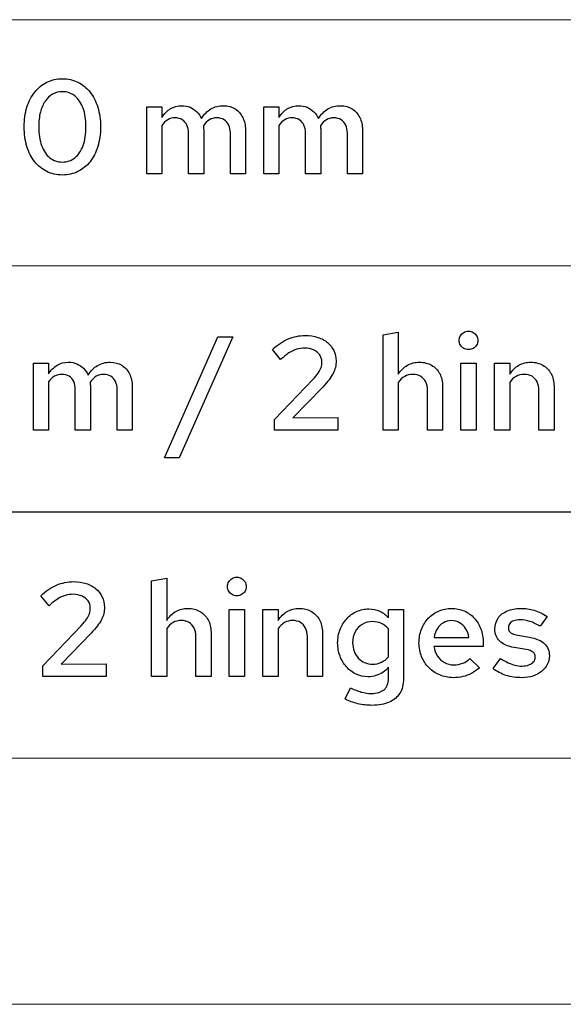
# Model space of a CAD drawing. Units: centimetres. Extents: x -66 to 2454, y -16 to 931.
# Drawn here: x 386 to 420, y 132 to 194 of the extents above; entities that cross this region are included whole.
import ezdxf

# ---------------------------------------------------------------- set-up
doc = ezdxf.new("R2010")
doc.units = ezdxf.units.CM
doc.header["$MEASUREMENT"] = 0
doc.layers.add('layer 1', color=7, linetype='Continuous')

msp = doc.modelspace()

# ---------------------------------------------------------------- linework, layer by layer
at = {"layer": 'layer 1', "color": 7, "lineweight": 20}
for points in [[(347.56, 178.704), (543.772, 178.704), (543.772, 194.349), (347.56, 194.349), (347.56, 178.704)], [(347.56, 147.415), (543.772, 147.415), (543.772, 163.059), (347.56, 163.059), (347.56, 147.415)]]:
    msp.add_lwpolyline(points, close=True, dxfattribs=at)
at = {"layer": 'layer 1'}
for points, knots in [([(388.434, 184.476), (388.799, 184.478), (389.129, 184.553), (389.426, 184.698), (389.426, 184.698), (389.724, 184.846), (389.98, 185.054), (390.193, 185.324), (390.193, 185.324), (390.407, 185.596), (390.573, 185.918), (390.687, 186.292), (390.687, 186.292), (390.803, 186.667), (390.861, 187.083), (390.863, 187.542), (390.863, 187.542), (390.861, 187.996), (390.803, 188.409), (390.687, 188.783), (390.687, 188.783), (390.573, 189.155), (390.407, 189.478), (390.193, 189.748), (390.193, 189.748), (389.98, 190.019), (389.724, 190.227), (389.426, 190.375), (389.426, 190.375), (389.129, 190.522), (388.799, 190.597), (388.434, 190.598), (388.434, 190.598), (388.072, 190.597), (387.742, 190.522), (387.447, 190.375), (387.447, 190.375), (387.149, 190.227), (386.893, 190.019), (386.679, 189.748), (386.679, 189.748), (386.464, 189.478), (386.299, 189.155), (386.183, 188.783), (386.183, 188.783), (386.067, 188.409), (386.007, 187.996), (386.006, 187.542), (386.006, 187.542), (386.007, 187.083), (386.065, 186.667), (386.182, 186.292), (386.182, 186.292), (386.297, 185.918), (386.462, 185.596), (386.675, 185.324), (386.675, 185.324), (386.89, 185.054), (387.145, 184.846), (387.442, 184.698), (387.442, 184.698), (387.739, 184.553), (388.071, 184.478), (388.434, 184.476)], [0, 0, 0, 0, 0.0625, 0.0625, 0.0625, 0.0625, 0.125, 0.125, 0.125, 0.125, 0.1875, 0.1875, 0.1875, 0.1875, 0.25, 0.25, 0.25, 0.25, 0.3125, 0.3125, 0.3125, 0.3125, 0.375, 0.375, 0.375, 0.375, 0.4375, 0.4375, 0.4375, 0.4375, 0.5, 0.5, 0.5, 0.5, 0.5625, 0.5625, 0.5625, 0.5625, 0.625, 0.625, 0.625, 0.625, 0.6875, 0.6875, 0.6875, 0.6875, 0.75, 0.75, 0.75, 0.75, 0.8125, 0.8125, 0.8125, 0.8125, 0.875, 0.875, 0.875, 0.875, 0.9375, 0.9375, 0.9375, 0.9375, 1, 1, 1, 1]), ([(388.434, 185.3), (388.127, 185.303), (387.861, 185.393), (387.638, 185.576), (387.638, 185.576), (387.413, 185.757), (387.24, 186.015), (387.117, 186.349), (387.117, 186.349), (386.995, 186.684), (386.933, 187.08), (386.932, 187.542), (386.932, 187.542), (386.932, 187.883), (386.967, 188.19), (387.037, 188.464), (387.037, 188.464), (387.107, 188.737), (387.207, 188.972), (387.339, 189.167), (387.339, 189.167), (387.471, 189.363), (387.628, 189.513), (387.813, 189.617), (387.813, 189.617), (387.997, 189.721), (388.205, 189.773), (388.434, 189.774), (388.434, 189.774), (388.742, 189.773), (389.008, 189.681), (389.231, 189.5), (389.231, 189.5), (389.456, 189.319), (389.629, 189.061), (389.752, 188.729), (389.752, 188.729), (389.873, 188.395), (389.936, 188), (389.937, 187.542), (389.937, 187.542), (389.936, 187.079), (389.875, 186.68), (389.753, 186.346), (389.753, 186.346), (389.632, 186.012), (389.459, 185.754), (389.235, 185.573), (389.235, 185.573), (389.012, 185.393), (388.744, 185.301), (388.434, 185.3)], [0, 0, 0, 0, 0.076923, 0.076923, 0.076923, 0.076923, 0.153846, 0.153846, 0.153846, 0.153846, 0.230769, 0.230769, 0.230769, 0.230769, 0.307692, 0.307692, 0.307692, 0.307692, 0.384615, 0.384615, 0.384615, 0.384615, 0.461538, 0.461538, 0.461538, 0.461538, 0.538462, 0.538462, 0.538462, 0.538462, 0.615385, 0.615385, 0.615385, 0.615385, 0.692308, 0.692308, 0.692308, 0.692308, 0.769231, 0.769231, 0.769231, 0.769231, 0.846154, 0.846154, 0.846154, 0.846154, 0.923077, 0.923077, 0.923077, 0.923077, 1, 1, 1, 1]), ([(393.801, 184.561), (393.801, 184.561), (394.76, 184.561), (394.76, 184.561), (394.76, 184.561), (394.76, 184.561), (394.76, 187.626), (394.76, 187.626), (394.76, 187.626), (394.981, 187.949), (395.261, 188.11), (395.601, 188.11), (395.601, 188.11), (395.778, 188.109), (395.929, 188.069), (396.058, 187.99), (396.058, 187.99), (396.185, 187.909), (396.284, 187.798), (396.354, 187.652), (396.354, 187.652), (396.423, 187.506), (396.458, 187.333), (396.458, 187.134), (396.458, 187.134), (396.458, 187.134), (396.458, 184.561), (396.458, 184.561), (396.458, 184.561), (396.458, 184.561), (397.418, 184.561), (397.418, 184.561), (397.418, 184.561), (397.418, 184.561), (397.418, 187.338), (397.418, 187.338), (397.418, 187.338), (397.418, 187.384), (397.416, 187.43), (397.412, 187.474), (397.412, 187.474), (397.409, 187.517), (397.405, 187.563), (397.401, 187.609), (397.401, 187.609), (397.516, 187.775), (397.643, 187.901), (397.786, 187.984), (397.786, 187.984), (397.927, 188.068), (398.084, 188.11), (398.258, 188.11), (398.258, 188.11), (398.435, 188.109), (398.587, 188.069), (398.715, 187.99), (398.715, 187.99), (398.843, 187.909), (398.942, 187.798), (399.011, 187.652), (399.011, 187.652), (399.081, 187.506), (399.116, 187.333), (399.116, 187.134), (399.116, 187.134), (399.116, 187.134), (399.116, 184.561), (399.116, 184.561), (399.116, 184.561), (399.116, 184.561), (400.076, 184.561), (400.076, 184.561), (400.076, 184.561), (400.076, 184.561), (400.076, 187.338), (400.076, 187.338), (400.076, 187.338), (400.074, 187.643), (400.014, 187.911), (399.897, 188.143), (399.897, 188.143), (399.781, 188.374), (399.618, 188.555), (399.41, 188.685), (399.41, 188.685), (399.202, 188.815), (398.96, 188.88), (398.683, 188.883), (398.683, 188.883), (398.38, 188.883), (398.111, 188.814), (397.874, 188.675), (397.874, 188.675), (397.636, 188.536), (397.436, 188.331), (397.273, 188.059), (397.273, 188.059), (397.198, 188.228), (397.101, 188.372), (396.978, 188.495), (396.978, 188.495), (396.856, 188.618), (396.714, 188.713), (396.553, 188.781), (396.553, 188.781), (396.392, 188.848), (396.216, 188.882), (396.025, 188.883), (396.025, 188.883), (395.762, 188.883), (395.524, 188.819), (395.314, 188.695), (395.314, 188.695), (395.101, 188.569), (394.917, 188.382), (394.76, 188.136), (394.76, 188.136), (394.76, 188.136), (394.76, 188.815), (394.76, 188.815), (394.76, 188.815), (394.76, 188.815), (393.801, 188.815), (393.801, 188.815), (393.801, 188.815), (393.801, 188.815), (393.801, 184.561), (393.801, 184.561)], [0, 0, 0, 0, 0.03125, 0.03125, 0.03125, 0.03125, 0.0625, 0.0625, 0.0625, 0.0625, 0.09375, 0.09375, 0.09375, 0.09375, 0.125, 0.125, 0.125, 0.125, 0.15625, 0.15625, 0.15625, 0.15625, 0.1875, 0.1875, 0.1875, 0.1875, 0.21875, 0.21875, 0.21875, 0.21875, 0.25, 0.25, 0.25, 0.25, 0.28125, 0.28125, 0.28125, 0.28125, 0.3125, 0.3125, 0.3125, 0.3125, 0.34375, 0.34375, 0.34375, 0.34375, 0.375, 0.375, 0.375, 0.375, 0.40625, 0.40625, 0.40625, 0.40625, 0.4375, 0.4375, 0.4375, 0.4375, 0.46875, 0.46875, 0.46875, 0.46875, 0.5, 0.5, 0.5, 0.5, 0.53125, 0.53125, 0.53125, 0.53125, 0.5625, 0.5625, 0.5625, 0.5625, 0.59375, 0.59375, 0.59375, 0.59375, 0.625, 0.625, 0.625, 0.625, 0.65625, 0.65625, 0.65625, 0.65625, 0.6875, 0.6875, 0.6875, 0.6875, 0.71875, 0.71875, 0.71875, 0.71875, 0.75, 0.75, 0.75, 0.75, 0.78125, 0.78125, 0.78125, 0.78125, 0.8125, 0.8125, 0.8125, 0.8125, 0.84375, 0.84375, 0.84375, 0.84375, 0.875, 0.875, 0.875, 0.875, 0.90625, 0.90625, 0.90625, 0.90625, 0.9375, 0.9375, 0.9375, 0.9375, 0.96875, 0.96875, 0.96875, 0.96875, 1, 1, 1, 1]), ([(401.239, 184.561), (401.239, 184.561), (402.198, 184.561), (402.198, 184.561), (402.198, 184.561), (402.198, 184.561), (402.198, 187.626), (402.198, 187.626), (402.198, 187.626), (402.419, 187.949), (402.699, 188.11), (403.039, 188.11), (403.039, 188.11), (403.216, 188.109), (403.367, 188.069), (403.496, 187.99), (403.496, 187.99), (403.623, 187.909), (403.722, 187.798), (403.791, 187.652), (403.791, 187.652), (403.861, 187.506), (403.896, 187.333), (403.896, 187.134), (403.896, 187.134), (403.896, 187.134), (403.896, 184.561), (403.896, 184.561), (403.896, 184.561), (403.896, 184.561), (404.856, 184.561), (404.856, 184.561), (404.856, 184.561), (404.856, 184.561), (404.856, 187.338), (404.856, 187.338), (404.856, 187.338), (404.856, 187.384), (404.854, 187.43), (404.85, 187.474), (404.85, 187.474), (404.847, 187.517), (404.843, 187.563), (404.839, 187.609), (404.839, 187.609), (404.953, 187.775), (405.081, 187.901), (405.224, 187.984), (405.224, 187.984), (405.365, 188.068), (405.522, 188.11), (405.696, 188.11), (405.696, 188.11), (405.873, 188.109), (406.024, 188.069), (406.153, 187.99), (406.153, 187.99), (406.281, 187.909), (406.38, 187.798), (406.449, 187.652), (406.449, 187.652), (406.518, 187.506), (406.554, 187.333), (406.554, 187.134), (406.554, 187.134), (406.554, 187.134), (406.554, 184.561), (406.554, 184.561), (406.554, 184.561), (406.554, 184.561), (407.513, 184.561), (407.513, 184.561), (407.513, 184.561), (407.513, 184.561), (407.513, 187.338), (407.513, 187.338), (407.513, 187.338), (407.512, 187.643), (407.452, 187.911), (407.335, 188.143), (407.335, 188.143), (407.219, 188.374), (407.056, 188.555), (406.848, 188.685), (406.848, 188.685), (406.64, 188.815), (406.398, 188.88), (406.121, 188.883), (406.121, 188.883), (405.818, 188.883), (405.549, 188.814), (405.311, 188.675), (405.311, 188.675), (405.073, 188.536), (404.874, 188.331), (404.711, 188.059), (404.711, 188.059), (404.636, 188.228), (404.538, 188.372), (404.415, 188.495), (404.415, 188.495), (404.294, 188.618), (404.152, 188.713), (403.991, 188.781), (403.991, 188.781), (403.83, 188.848), (403.654, 188.882), (403.463, 188.883), (403.463, 188.883), (403.2, 188.883), (402.962, 188.819), (402.751, 188.695), (402.751, 188.695), (402.539, 188.569), (402.355, 188.382), (402.198, 188.136), (402.198, 188.136), (402.198, 188.136), (402.198, 188.815), (402.198, 188.815), (402.198, 188.815), (402.198, 188.815), (401.239, 188.815), (401.239, 188.815), (401.239, 188.815), (401.239, 188.815), (401.239, 184.561), (401.239, 184.561)], [0, 0, 0, 0, 0.03125, 0.03125, 0.03125, 0.03125, 0.0625, 0.0625, 0.0625, 0.0625, 0.09375, 0.09375, 0.09375, 0.09375, 0.125, 0.125, 0.125, 0.125, 0.15625, 0.15625, 0.15625, 0.15625, 0.1875, 0.1875, 0.1875, 0.1875, 0.21875, 0.21875, 0.21875, 0.21875, 0.25, 0.25, 0.25, 0.25, 0.28125, 0.28125, 0.28125, 0.28125, 0.3125, 0.3125, 0.3125, 0.3125, 0.34375, 0.34375, 0.34375, 0.34375, 0.375, 0.375, 0.375, 0.375, 0.40625, 0.40625, 0.40625, 0.40625, 0.4375, 0.4375, 0.4375, 0.4375, 0.46875, 0.46875, 0.46875, 0.46875, 0.5, 0.5, 0.5, 0.5, 0.53125, 0.53125, 0.53125, 0.53125, 0.5625, 0.5625, 0.5625, 0.5625, 0.59375, 0.59375, 0.59375, 0.59375, 0.625, 0.625, 0.625, 0.625, 0.65625, 0.65625, 0.65625, 0.65625, 0.6875, 0.6875, 0.6875, 0.6875, 0.71875, 0.71875, 0.71875, 0.71875, 0.75, 0.75, 0.75, 0.75, 0.78125, 0.78125, 0.78125, 0.78125, 0.8125, 0.8125, 0.8125, 0.8125, 0.84375, 0.84375, 0.84375, 0.84375, 0.875, 0.875, 0.875, 0.875, 0.90625, 0.90625, 0.90625, 0.90625, 0.9375, 0.9375, 0.9375, 0.9375, 0.96875, 0.96875, 0.96875, 0.96875, 1, 1, 1, 1]), ([(394.93, 166.492), (394.93, 166.492), (395.864, 166.492), (395.864, 166.492), (395.864, 166.492), (395.864, 166.492), (399.261, 174.202), (399.261, 174.202), (399.261, 174.202), (399.261, 174.202), (398.327, 174.202), (398.327, 174.202), (398.327, 174.202), (398.327, 174.202), (394.93, 166.492), (394.93, 166.492)], [0, 0, 0, 0, 0.25, 0.25, 0.25, 0.25, 0.5, 0.5, 0.5, 0.5, 0.75, 0.75, 0.75, 0.75, 1, 1, 1, 1]), ([(401.918, 168.259), (401.918, 168.259), (405.943, 168.259), (405.943, 168.259), (405.943, 168.259), (405.943, 168.259), (405.943, 169.057), (405.943, 169.057), (405.943, 169.057), (405.943, 169.057), (403.081, 169.04), (403.081, 169.04), (403.081, 169.04), (403.081, 169.04), (404.983, 171.001), (404.983, 171.001), (404.983, 171.001), (405.142, 171.168), (405.276, 171.322), (405.385, 171.462), (405.385, 171.462), (405.494, 171.604), (405.58, 171.738), (405.647, 171.867), (405.647, 171.867), (405.712, 171.996), (405.76, 172.125), (405.79, 172.252), (405.79, 172.252), (405.818, 172.381), (405.832, 172.515), (405.832, 172.657), (405.832, 172.657), (405.831, 172.897), (405.784, 173.117), (405.69, 173.315), (405.69, 173.315), (405.596, 173.513), (405.462, 173.684), (405.288, 173.827), (405.288, 173.827), (405.115, 173.972), (404.908, 174.082), (404.668, 174.16), (404.668, 174.16), (404.429, 174.237), (404.162, 174.277), (403.871, 174.278), (403.871, 174.278), (403.498, 174.278), (403.136, 174.203), (402.788, 174.055), (402.788, 174.055), (402.44, 173.905), (402.105, 173.68), (401.782, 173.379), (401.782, 173.379), (401.782, 173.379), (402.309, 172.742), (402.309, 172.742), (402.309, 172.742), (402.497, 172.917), (402.674, 173.057), (402.839, 173.165), (402.839, 173.165), (403.005, 173.272), (403.169, 173.35), (403.332, 173.4), (403.332, 173.4), (403.495, 173.449), (403.666, 173.473), (403.846, 173.472), (403.846, 173.472), (404.057, 173.471), (404.245, 173.432), (404.407, 173.357), (404.407, 173.357), (404.57, 173.281), (404.697, 173.178), (404.791, 173.047), (404.791, 173.047), (404.883, 172.916), (404.931, 172.766), (404.932, 172.597), (404.932, 172.597), (404.934, 172.474), (404.915, 172.357), (404.877, 172.242), (404.877, 172.242), (404.839, 172.129), (404.778, 172.011), (404.693, 171.888), (404.693, 171.888), (404.608, 171.765), (404.496, 171.628), (404.355, 171.477), (404.355, 171.477), (404.355, 171.477), (401.918, 168.929), (401.918, 168.929), (401.918, 168.929), (401.918, 168.929), (401.918, 168.259), (401.918, 168.259)], [0, 0, 0, 0, 0.038462, 0.038462, 0.038462, 0.038462, 0.076923, 0.076923, 0.076923, 0.076923, 0.115385, 0.115385, 0.115385, 0.115385, 0.153846, 0.153846, 0.153846, 0.153846, 0.192308, 0.192308, 0.192308, 0.192308, 0.230769, 0.230769, 0.230769, 0.230769, 0.269231, 0.269231, 0.269231, 0.269231, 0.307692, 0.307692, 0.307692, 0.307692, 0.346154, 0.346154, 0.346154, 0.346154, 0.384615, 0.384615, 0.384615, 0.384615, 0.423077, 0.423077, 0.423077, 0.423077, 0.461538, 0.461538, 0.461538, 0.461538, 0.5, 0.5, 0.5, 0.5, 0.538462, 0.538462, 0.538462, 0.538462, 0.576923, 0.576923, 0.576923, 0.576923, 0.615385, 0.615385, 0.615385, 0.615385, 0.653846, 0.653846, 0.653846, 0.653846, 0.692308, 0.692308, 0.692308, 0.692308, 0.730769, 0.730769, 0.730769, 0.730769, 0.769231, 0.769231, 0.769231, 0.769231, 0.807692, 0.807692, 0.807692, 0.807692, 0.846154, 0.846154, 0.846154, 0.846154, 0.884615, 0.884615, 0.884615, 0.884615, 0.923077, 0.923077, 0.923077, 0.923077, 0.961538, 0.961538, 0.961538, 0.961538, 1, 1, 1, 1]), ([(408.83, 168.259), (408.83, 168.259), (409.789, 168.259), (409.789, 168.259), (409.789, 168.259), (409.789, 168.259), (409.789, 171.298), (409.789, 171.298), (409.789, 171.298), (409.904, 171.465), (410.04, 171.591), (410.196, 171.677), (410.196, 171.677), (410.35, 171.764), (410.524, 171.808), (410.715, 171.808), (410.715, 171.808), (410.906, 171.806), (411.07, 171.765), (411.21, 171.682), (411.21, 171.682), (411.349, 171.598), (411.458, 171.481), (411.533, 171.328), (411.533, 171.328), (411.609, 171.177), (411.648, 170.997), (411.649, 170.789), (411.649, 170.789), (411.649, 170.789), (411.649, 168.259), (411.649, 168.259), (411.649, 168.259), (411.649, 168.259), (412.608, 168.259), (412.608, 168.259), (412.608, 168.259), (412.608, 168.259), (412.608, 171.06), (412.608, 171.06), (412.608, 171.06), (412.607, 171.36), (412.543, 171.624), (412.42, 171.852), (412.42, 171.852), (412.297, 172.078), (412.124, 172.256), (411.905, 172.385), (411.905, 172.385), (411.686, 172.512), (411.431, 172.578), (411.139, 172.58), (411.139, 172.58), (410.855, 172.58), (410.599, 172.515), (410.372, 172.387), (410.372, 172.387), (410.146, 172.258), (409.951, 172.067), (409.789, 171.816), (409.789, 171.816), (409.789, 171.816), (409.789, 174.491), (409.789, 174.491), (409.789, 174.491), (409.789, 174.491), (408.83, 174.33), (408.83, 174.33), (408.83, 174.33), (408.83, 174.33), (408.83, 168.259), (408.83, 168.259)], [0, 0, 0, 0, 0.055556, 0.055556, 0.055556, 0.055556, 0.111111, 0.111111, 0.111111, 0.111111, 0.166667, 0.166667, 0.166667, 0.166667, 0.222222, 0.222222, 0.222222, 0.222222, 0.277778, 0.277778, 0.277778, 0.277778, 0.333333, 0.333333, 0.333333, 0.333333, 0.388889, 0.388889, 0.388889, 0.388889, 0.444444, 0.444444, 0.444444, 0.444444, 0.5, 0.5, 0.5, 0.5, 0.555556, 0.555556, 0.555556, 0.555556, 0.611111, 0.611111, 0.611111, 0.611111, 0.666667, 0.666667, 0.666667, 0.666667, 0.722222, 0.722222, 0.722222, 0.722222, 0.777778, 0.777778, 0.777778, 0.777778, 0.833333, 0.833333, 0.833333, 0.833333, 0.888889, 0.888889, 0.888889, 0.888889, 0.944444, 0.944444, 0.944444, 0.944444, 1, 1, 1, 1]), ([(414.247, 173.379), (414.362, 173.38), (414.464, 173.405), (414.554, 173.456), (414.554, 173.456), (414.645, 173.509), (414.717, 173.578), (414.769, 173.666), (414.769, 173.666), (414.822, 173.753), (414.848, 173.853), (414.85, 173.964), (414.85, 173.964), (414.848, 174.073), (414.822, 174.173), (414.768, 174.262), (414.768, 174.262), (414.714, 174.351), (414.64, 174.423), (414.55, 174.477), (414.55, 174.477), (414.459, 174.531), (414.359, 174.557), (414.247, 174.559), (414.247, 174.559), (414.138, 174.557), (414.039, 174.531), (413.95, 174.477), (413.95, 174.477), (413.861, 174.423), (413.788, 174.351), (413.735, 174.262), (413.735, 174.262), (413.681, 174.173), (413.654, 174.073), (413.652, 173.964), (413.652, 173.964), (413.654, 173.853), (413.681, 173.753), (413.733, 173.666), (413.733, 173.666), (413.786, 173.578), (413.856, 173.509), (413.945, 173.456), (413.945, 173.456), (414.035, 173.405), (414.135, 173.38), (414.247, 173.379)], [0, 0, 0, 0, 0.083333, 0.083333, 0.083333, 0.083333, 0.166667, 0.166667, 0.166667, 0.166667, 0.25, 0.25, 0.25, 0.25, 0.333333, 0.333333, 0.333333, 0.333333, 0.416667, 0.416667, 0.416667, 0.416667, 0.5, 0.5, 0.5, 0.5, 0.583333, 0.583333, 0.583333, 0.583333, 0.666667, 0.666667, 0.666667, 0.666667, 0.75, 0.75, 0.75, 0.75, 0.833333, 0.833333, 0.833333, 0.833333, 0.916667, 0.916667, 0.916667, 0.916667, 1, 1, 1, 1]), ([(386.601, 168.259), (386.601, 168.259), (387.56, 168.259), (387.56, 168.259), (387.56, 168.259), (387.56, 168.259), (387.56, 171.324), (387.56, 171.324), (387.56, 171.324), (387.781, 171.646), (388.061, 171.808), (388.401, 171.808), (388.401, 171.808), (388.578, 171.806), (388.729, 171.767), (388.858, 171.687), (388.858, 171.687), (388.985, 171.607), (389.084, 171.495), (389.154, 171.349), (389.154, 171.349), (389.223, 171.203), (389.258, 171.031), (389.258, 170.831), (389.258, 170.831), (389.258, 170.831), (389.258, 168.259), (389.258, 168.259), (389.258, 168.259), (389.258, 168.259), (390.218, 168.259), (390.218, 168.259), (390.218, 168.259), (390.218, 168.259), (390.218, 171.035), (390.218, 171.035), (390.218, 171.035), (390.218, 171.082), (390.216, 171.127), (390.212, 171.171), (390.212, 171.171), (390.209, 171.215), (390.205, 171.26), (390.201, 171.307), (390.201, 171.307), (390.316, 171.472), (390.443, 171.598), (390.586, 171.682), (390.586, 171.682), (390.727, 171.765), (390.885, 171.808), (391.058, 171.808), (391.058, 171.808), (391.235, 171.806), (391.387, 171.767), (391.515, 171.687), (391.515, 171.687), (391.643, 171.607), (391.742, 171.495), (391.811, 171.349), (391.811, 171.349), (391.881, 171.203), (391.916, 171.031), (391.916, 170.831), (391.916, 170.831), (391.916, 170.831), (391.916, 168.259), (391.916, 168.259), (391.916, 168.259), (391.916, 168.259), (392.876, 168.259), (392.876, 168.259), (392.876, 168.259), (392.876, 168.259), (392.876, 171.035), (392.876, 171.035), (392.876, 171.035), (392.874, 171.341), (392.815, 171.608), (392.697, 171.84), (392.697, 171.84), (392.581, 172.071), (392.418, 172.252), (392.21, 172.382), (392.21, 172.382), (392.002, 172.512), (391.76, 172.578), (391.483, 172.58), (391.483, 172.58), (391.18, 172.58), (390.911, 172.511), (390.674, 172.372), (390.674, 172.372), (390.436, 172.234), (390.236, 172.029), (390.073, 171.757), (390.073, 171.757), (389.999, 171.925), (389.901, 172.069), (389.778, 172.193), (389.778, 172.193), (389.656, 172.316), (389.514, 172.411), (389.353, 172.478), (389.353, 172.478), (389.192, 172.545), (389.017, 172.579), (388.825, 172.58), (388.825, 172.58), (388.562, 172.58), (388.325, 172.517), (388.114, 172.392), (388.114, 172.392), (387.901, 172.266), (387.717, 172.079), (387.56, 171.833), (387.56, 171.833), (387.56, 171.833), (387.56, 172.512), (387.56, 172.512), (387.56, 172.512), (387.56, 172.512), (386.601, 172.512), (386.601, 172.512), (386.601, 172.512), (386.601, 172.512), (386.601, 168.259), (386.601, 168.259)], [0, 0, 0, 0, 0.03125, 0.03125, 0.03125, 0.03125, 0.0625, 0.0625, 0.0625, 0.0625, 0.09375, 0.09375, 0.09375, 0.09375, 0.125, 0.125, 0.125, 0.125, 0.15625, 0.15625, 0.15625, 0.15625, 0.1875, 0.1875, 0.1875, 0.1875, 0.21875, 0.21875, 0.21875, 0.21875, 0.25, 0.25, 0.25, 0.25, 0.28125, 0.28125, 0.28125, 0.28125, 0.3125, 0.3125, 0.3125, 0.3125, 0.34375, 0.34375, 0.34375, 0.34375, 0.375, 0.375, 0.375, 0.375, 0.40625, 0.40625, 0.40625, 0.40625, 0.4375, 0.4375, 0.4375, 0.4375, 0.46875, 0.46875, 0.46875, 0.46875, 0.5, 0.5, 0.5, 0.5, 0.53125, 0.53125, 0.53125, 0.53125, 0.5625, 0.5625, 0.5625, 0.5625, 0.59375, 0.59375, 0.59375, 0.59375, 0.625, 0.625, 0.625, 0.625, 0.65625, 0.65625, 0.65625, 0.65625, 0.6875, 0.6875, 0.6875, 0.6875, 0.71875, 0.71875, 0.71875, 0.71875, 0.75, 0.75, 0.75, 0.75, 0.78125, 0.78125, 0.78125, 0.78125, 0.8125, 0.8125, 0.8125, 0.8125, 0.84375, 0.84375, 0.84375, 0.84375, 0.875, 0.875, 0.875, 0.875, 0.90625, 0.90625, 0.90625, 0.90625, 0.9375, 0.9375, 0.9375, 0.9375, 0.96875, 0.96875, 0.96875, 0.96875, 1, 1, 1, 1]), ([(414.731, 172.512), (414.731, 172.512), (413.772, 172.512), (413.772, 172.512), (413.772, 172.512), (413.772, 172.512), (413.772, 168.259), (413.772, 168.259), (413.772, 168.259), (413.772, 168.259), (414.731, 168.259), (414.731, 168.259), (414.731, 168.259), (414.731, 168.259), (414.731, 172.512), (414.731, 172.512)], [0, 0, 0, 0, 0.25, 0.25, 0.25, 0.25, 0.5, 0.5, 0.5, 0.5, 0.75, 0.75, 0.75, 0.75, 1, 1, 1, 1]), ([(415.911, 168.259), (415.911, 168.259), (416.871, 168.259), (416.871, 168.259), (416.871, 168.259), (416.871, 168.259), (416.871, 171.298), (416.871, 171.298), (416.871, 171.298), (416.985, 171.465), (417.121, 171.591), (417.277, 171.677), (417.277, 171.677), (417.431, 171.764), (417.605, 171.808), (417.796, 171.808), (417.796, 171.808), (417.987, 171.806), (418.151, 171.765), (418.291, 171.682), (418.291, 171.682), (418.43, 171.598), (418.539, 171.481), (418.614, 171.328), (418.614, 171.328), (418.691, 171.177), (418.729, 170.997), (418.73, 170.789), (418.73, 170.789), (418.73, 170.789), (418.73, 168.259), (418.73, 168.259), (418.73, 168.259), (418.73, 168.259), (419.689, 168.259), (419.689, 168.259), (419.689, 168.259), (419.689, 168.259), (419.689, 171.06), (419.689, 171.06), (419.689, 171.06), (419.688, 171.36), (419.624, 171.624), (419.501, 171.852), (419.501, 171.852), (419.378, 172.078), (419.206, 172.256), (418.986, 172.385), (418.986, 172.385), (418.767, 172.512), (418.512, 172.578), (418.221, 172.58), (418.221, 172.58), (417.936, 172.58), (417.68, 172.515), (417.454, 172.387), (417.454, 172.387), (417.227, 172.258), (417.032, 172.067), (416.871, 171.816), (416.871, 171.816), (416.871, 171.816), (416.871, 172.512), (416.871, 172.512), (416.871, 172.512), (416.871, 172.512), (415.911, 172.512), (415.911, 172.512), (415.911, 172.512), (415.911, 172.512), (415.911, 168.259), (415.911, 168.259)], [0, 0, 0, 0, 0.055556, 0.055556, 0.055556, 0.055556, 0.111111, 0.111111, 0.111111, 0.111111, 0.166667, 0.166667, 0.166667, 0.166667, 0.222222, 0.222222, 0.222222, 0.222222, 0.277778, 0.277778, 0.277778, 0.277778, 0.333333, 0.333333, 0.333333, 0.333333, 0.388889, 0.388889, 0.388889, 0.388889, 0.444444, 0.444444, 0.444444, 0.444444, 0.5, 0.5, 0.5, 0.5, 0.555556, 0.555556, 0.555556, 0.555556, 0.611111, 0.611111, 0.611111, 0.611111, 0.666667, 0.666667, 0.666667, 0.666667, 0.722222, 0.722222, 0.722222, 0.722222, 0.777778, 0.777778, 0.777778, 0.777778, 0.833333, 0.833333, 0.833333, 0.833333, 0.888889, 0.888889, 0.888889, 0.888889, 0.944444, 0.944444, 0.944444, 0.944444, 1, 1, 1, 1]), ([(387.195, 152.614), (387.195, 152.614), (391.22, 152.614), (391.22, 152.614), (391.22, 152.614), (391.22, 152.614), (391.22, 153.412), (391.22, 153.412), (391.22, 153.412), (391.22, 153.412), (388.358, 153.395), (388.358, 153.395), (388.358, 153.395), (388.358, 153.395), (390.26, 155.356), (390.26, 155.356), (390.26, 155.356), (390.419, 155.523), (390.553, 155.677), (390.662, 155.818), (390.662, 155.818), (390.771, 155.959), (390.857, 156.094), (390.924, 156.222), (390.924, 156.222), (390.989, 156.351), (391.037, 156.48), (391.067, 156.607), (391.067, 156.607), (391.095, 156.736), (391.109, 156.871), (391.109, 157.012), (391.109, 157.012), (391.108, 157.253), (391.061, 157.472), (390.966, 157.67), (390.966, 157.67), (390.873, 157.868), (390.738, 158.04), (390.564, 158.182), (390.564, 158.182), (390.392, 158.327), (390.185, 158.437), (389.945, 158.515), (389.945, 158.515), (389.706, 158.593), (389.439, 158.633), (389.148, 158.634), (389.148, 158.634), (388.774, 158.634), (388.413, 158.559), (388.065, 158.41), (388.065, 158.41), (387.717, 158.26), (387.382, 158.035), (387.059, 157.734), (387.059, 157.734), (387.059, 157.734), (387.586, 157.097), (387.586, 157.097), (387.586, 157.097), (387.774, 157.272), (387.951, 157.413), (388.116, 157.52), (388.116, 157.52), (388.282, 157.628), (388.446, 157.706), (388.609, 157.755), (388.609, 157.755), (388.771, 157.805), (388.943, 157.829), (389.122, 157.827), (389.122, 157.827), (389.333, 157.826), (389.521, 157.788), (389.684, 157.712), (389.684, 157.712), (389.847, 157.636), (389.974, 157.533), (390.068, 157.403), (390.068, 157.403), (390.16, 157.271), (390.208, 157.121), (390.209, 156.953), (390.209, 156.953), (390.211, 156.829), (390.192, 156.712), (390.154, 156.597), (390.154, 156.597), (390.116, 156.484), (390.055, 156.367), (389.97, 156.244), (389.97, 156.244), (389.885, 156.121), (389.773, 155.983), (389.632, 155.832), (389.632, 155.832), (389.632, 155.832), (387.195, 153.285), (387.195, 153.285), (387.195, 153.285), (387.195, 153.285), (387.195, 152.614), (387.195, 152.614)], [0, 0, 0, 0, 0.038462, 0.038462, 0.038462, 0.038462, 0.076923, 0.076923, 0.076923, 0.076923, 0.115385, 0.115385, 0.115385, 0.115385, 0.153846, 0.153846, 0.153846, 0.153846, 0.192308, 0.192308, 0.192308, 0.192308, 0.230769, 0.230769, 0.230769, 0.230769, 0.269231, 0.269231, 0.269231, 0.269231, 0.307692, 0.307692, 0.307692, 0.307692, 0.346154, 0.346154, 0.346154, 0.346154, 0.384615, 0.384615, 0.384615, 0.384615, 0.423077, 0.423077, 0.423077, 0.423077, 0.461538, 0.461538, 0.461538, 0.461538, 0.5, 0.5, 0.5, 0.5, 0.538462, 0.538462, 0.538462, 0.538462, 0.576923, 0.576923, 0.576923, 0.576923, 0.615385, 0.615385, 0.615385, 0.615385, 0.653846, 0.653846, 0.653846, 0.653846, 0.692308, 0.692308, 0.692308, 0.692308, 0.730769, 0.730769, 0.730769, 0.730769, 0.769231, 0.769231, 0.769231, 0.769231, 0.807692, 0.807692, 0.807692, 0.807692, 0.846154, 0.846154, 0.846154, 0.846154, 0.884615, 0.884615, 0.884615, 0.884615, 0.923077, 0.923077, 0.923077, 0.923077, 0.961538, 0.961538, 0.961538, 0.961538, 1, 1, 1, 1]), ([(394.107, 152.614), (394.107, 152.614), (395.066, 152.614), (395.066, 152.614), (395.066, 152.614), (395.066, 152.614), (395.066, 155.653), (395.066, 155.653), (395.066, 155.653), (395.181, 155.821), (395.317, 155.946), (395.472, 156.033), (395.472, 156.033), (395.626, 156.119), (395.801, 156.163), (395.992, 156.163), (395.992, 156.163), (396.183, 156.162), (396.347, 156.121), (396.487, 156.037), (396.487, 156.037), (396.626, 155.954), (396.734, 155.836), (396.81, 155.683), (396.81, 155.683), (396.886, 155.532), (396.924, 155.352), (396.926, 155.144), (396.926, 155.144), (396.926, 155.144), (396.926, 152.614), (396.926, 152.614), (396.926, 152.614), (396.926, 152.614), (397.885, 152.614), (397.885, 152.614), (397.885, 152.614), (397.885, 152.614), (397.885, 155.416), (397.885, 155.416), (397.885, 155.416), (397.884, 155.716), (397.82, 155.979), (397.697, 156.207), (397.697, 156.207), (397.574, 156.433), (397.401, 156.612), (397.182, 156.74), (397.182, 156.74), (396.963, 156.868), (396.708, 156.933), (396.416, 156.936), (396.416, 156.936), (396.132, 156.936), (395.876, 156.871), (395.649, 156.742), (395.649, 156.742), (395.423, 156.613), (395.227, 156.422), (395.066, 156.171), (395.066, 156.171), (395.066, 156.171), (395.066, 158.846), (395.066, 158.846), (395.066, 158.846), (395.066, 158.846), (394.107, 158.685), (394.107, 158.685), (394.107, 158.685), (394.107, 158.685), (394.107, 152.614), (394.107, 152.614)], [0, 0, 0, 0, 0.055556, 0.055556, 0.055556, 0.055556, 0.111111, 0.111111, 0.111111, 0.111111, 0.166667, 0.166667, 0.166667, 0.166667, 0.222222, 0.222222, 0.222222, 0.222222, 0.277778, 0.277778, 0.277778, 0.277778, 0.333333, 0.333333, 0.333333, 0.333333, 0.388889, 0.388889, 0.388889, 0.388889, 0.444444, 0.444444, 0.444444, 0.444444, 0.5, 0.5, 0.5, 0.5, 0.555556, 0.555556, 0.555556, 0.555556, 0.611111, 0.611111, 0.611111, 0.611111, 0.666667, 0.666667, 0.666667, 0.666667, 0.722222, 0.722222, 0.722222, 0.722222, 0.777778, 0.777778, 0.777778, 0.777778, 0.833333, 0.833333, 0.833333, 0.833333, 0.888889, 0.888889, 0.888889, 0.888889, 0.944444, 0.944444, 0.944444, 0.944444, 1, 1, 1, 1]), ([(399.524, 157.734), (399.638, 157.735), (399.74, 157.761), (399.831, 157.812), (399.831, 157.812), (399.922, 157.864), (399.994, 157.933), (400.046, 158.021), (400.046, 158.021), (400.098, 158.109), (400.125, 158.208), (400.127, 158.32), (400.127, 158.32), (400.125, 158.429), (400.098, 158.528), (400.045, 158.617), (400.045, 158.617), (399.991, 158.706), (399.917, 158.778), (399.827, 158.832), (399.827, 158.832), (399.736, 158.886), (399.636, 158.913), (399.524, 158.914), (399.524, 158.914), (399.415, 158.913), (399.316, 158.886), (399.227, 158.832), (399.227, 158.832), (399.137, 158.778), (399.065, 158.706), (399.011, 158.617), (399.011, 158.617), (398.958, 158.528), (398.931, 158.429), (398.929, 158.32), (398.929, 158.32), (398.931, 158.208), (398.958, 158.109), (399.01, 158.021), (399.01, 158.021), (399.063, 157.933), (399.133, 157.864), (399.222, 157.812), (399.222, 157.812), (399.311, 157.761), (399.412, 157.735), (399.524, 157.734)], [0, 0, 0, 0, 0.083333, 0.083333, 0.083333, 0.083333, 0.166667, 0.166667, 0.166667, 0.166667, 0.25, 0.25, 0.25, 0.25, 0.333333, 0.333333, 0.333333, 0.333333, 0.416667, 0.416667, 0.416667, 0.416667, 0.5, 0.5, 0.5, 0.5, 0.583333, 0.583333, 0.583333, 0.583333, 0.666667, 0.666667, 0.666667, 0.666667, 0.75, 0.75, 0.75, 0.75, 0.833333, 0.833333, 0.833333, 0.833333, 0.916667, 0.916667, 0.916667, 0.916667, 1, 1, 1, 1]), ([(400.008, 156.868), (400.008, 156.868), (399.048, 156.868), (399.048, 156.868), (399.048, 156.868), (399.048, 156.868), (399.048, 152.614), (399.048, 152.614), (399.048, 152.614), (399.048, 152.614), (400.008, 152.614), (400.008, 152.614), (400.008, 152.614), (400.008, 152.614), (400.008, 156.868), (400.008, 156.868)], [0, 0, 0, 0, 0.25, 0.25, 0.25, 0.25, 0.5, 0.5, 0.5, 0.5, 0.75, 0.75, 0.75, 0.75, 1, 1, 1, 1]), ([(401.188, 152.614), (401.188, 152.614), (402.148, 152.614), (402.148, 152.614), (402.148, 152.614), (402.148, 152.614), (402.148, 155.653), (402.148, 155.653), (402.148, 155.653), (402.262, 155.821), (402.398, 155.946), (402.554, 156.033), (402.554, 156.033), (402.708, 156.119), (402.882, 156.163), (403.073, 156.163), (403.073, 156.163), (403.264, 156.162), (403.428, 156.121), (403.568, 156.037), (403.568, 156.037), (403.707, 155.954), (403.816, 155.836), (403.891, 155.683), (403.891, 155.683), (403.967, 155.532), (404.006, 155.352), (404.007, 155.144), (404.007, 155.144), (404.007, 155.144), (404.007, 152.614), (404.007, 152.614), (404.007, 152.614), (404.007, 152.614), (404.966, 152.614), (404.966, 152.614), (404.966, 152.614), (404.966, 152.614), (404.966, 155.416), (404.966, 155.416), (404.966, 155.416), (404.965, 155.716), (404.901, 155.979), (404.778, 156.207), (404.778, 156.207), (404.655, 156.433), (404.483, 156.612), (404.263, 156.74), (404.263, 156.74), (404.044, 156.868), (403.789, 156.933), (403.498, 156.936), (403.498, 156.936), (403.213, 156.936), (402.957, 156.871), (402.731, 156.742), (402.731, 156.742), (402.504, 156.613), (402.309, 156.422), (402.148, 156.171), (402.148, 156.171), (402.148, 156.171), (402.148, 156.868), (402.148, 156.868), (402.148, 156.868), (402.148, 156.868), (401.188, 156.868), (401.188, 156.868), (401.188, 156.868), (401.188, 156.868), (401.188, 152.614), (401.188, 152.614)], [0, 0, 0, 0, 0.055556, 0.055556, 0.055556, 0.055556, 0.111111, 0.111111, 0.111111, 0.111111, 0.166667, 0.166667, 0.166667, 0.166667, 0.222222, 0.222222, 0.222222, 0.222222, 0.277778, 0.277778, 0.277778, 0.277778, 0.333333, 0.333333, 0.333333, 0.333333, 0.388889, 0.388889, 0.388889, 0.388889, 0.444444, 0.444444, 0.444444, 0.444444, 0.5, 0.5, 0.5, 0.5, 0.555556, 0.555556, 0.555556, 0.555556, 0.611111, 0.611111, 0.611111, 0.611111, 0.666667, 0.666667, 0.666667, 0.666667, 0.722222, 0.722222, 0.722222, 0.722222, 0.777778, 0.777778, 0.777778, 0.777778, 0.833333, 0.833333, 0.833333, 0.833333, 0.888889, 0.888889, 0.888889, 0.888889, 0.944444, 0.944444, 0.944444, 0.944444, 1, 1, 1, 1]), ([(407.862, 152.588), (408.039, 152.588), (408.207, 152.614), (408.367, 152.662), (408.367, 152.662), (408.527, 152.71), (408.674, 152.779), (408.809, 152.869), (408.809, 152.869), (408.944, 152.959), (409.062, 153.067), (409.161, 153.191), (409.161, 153.191), (409.161, 153.191), (409.161, 152.469), (409.161, 152.469), (409.161, 152.469), (409.161, 152.16), (409.069, 151.925), (408.885, 151.766), (408.885, 151.766), (408.702, 151.608), (408.432, 151.527), (408.074, 151.527), (408.074, 151.527), (407.864, 151.527), (407.652, 151.557), (407.437, 151.618), (407.437, 151.618), (407.222, 151.677), (406.993, 151.769), (406.75, 151.892), (406.75, 151.892), (406.75, 151.892), (406.41, 151.179), (406.41, 151.179), (406.41, 151.179), (406.662, 151.047), (406.932, 150.945), (407.222, 150.876), (407.222, 150.876), (407.511, 150.807), (407.809, 150.771), (408.116, 150.771), (408.116, 150.771), (408.548, 150.773), (408.912, 150.838), (409.21, 150.968), (409.21, 150.968), (409.507, 151.098), (409.734, 151.291), (409.888, 151.542), (409.888, 151.542), (410.042, 151.795), (410.119, 152.104), (410.12, 152.469), (410.12, 152.469), (410.12, 152.469), (410.12, 156.868), (410.12, 156.868), (410.12, 156.868), (410.12, 156.868), (409.169, 156.868), (409.169, 156.868), (409.169, 156.868), (409.169, 156.868), (409.169, 156.324), (409.169, 156.324), (409.169, 156.324), (409.011, 156.513), (408.825, 156.656), (408.612, 156.753), (408.612, 156.753), (408.399, 156.852), (408.169, 156.902), (407.921, 156.902), (407.921, 156.902), (407.641, 156.9), (407.382, 156.845), (407.142, 156.736), (407.142, 156.736), (406.901, 156.627), (406.691, 156.474), (406.51, 156.279), (406.51, 156.279), (406.33, 156.084), (406.189, 155.854), (406.089, 155.594), (406.089, 155.594), (405.988, 155.334), (405.936, 155.051), (405.934, 154.745), (405.934, 154.745), (405.936, 154.444), (405.985, 154.164), (406.084, 153.903), (406.084, 153.903), (406.182, 153.643), (406.319, 153.415), (406.493, 153.218), (406.493, 153.218), (406.669, 153.021), (406.873, 152.867), (407.106, 152.757), (407.106, 152.757), (407.338, 152.646), (407.59, 152.59), (407.862, 152.588)], [0, 0, 0, 0, 0.037037, 0.037037, 0.037037, 0.037037, 0.074074, 0.074074, 0.074074, 0.074074, 0.111111, 0.111111, 0.111111, 0.111111, 0.148148, 0.148148, 0.148148, 0.148148, 0.185185, 0.185185, 0.185185, 0.185185, 0.222222, 0.222222, 0.222222, 0.222222, 0.259259, 0.259259, 0.259259, 0.259259, 0.296296, 0.296296, 0.296296, 0.296296, 0.333333, 0.333333, 0.333333, 0.333333, 0.37037, 0.37037, 0.37037, 0.37037, 0.407407, 0.407407, 0.407407, 0.407407, 0.444444, 0.444444, 0.444444, 0.444444, 0.481481, 0.481481, 0.481481, 0.481481, 0.518519, 0.518519, 0.518519, 0.518519, 0.555556, 0.555556, 0.555556, 0.555556, 0.592593, 0.592593, 0.592593, 0.592593, 0.62963, 0.62963, 0.62963, 0.62963, 0.666667, 0.666667, 0.666667, 0.666667, 0.703704, 0.703704, 0.703704, 0.703704, 0.740741, 0.740741, 0.740741, 0.740741, 0.777778, 0.777778, 0.777778, 0.777778, 0.814815, 0.814815, 0.814815, 0.814815, 0.851852, 0.851852, 0.851852, 0.851852, 0.888889, 0.888889, 0.888889, 0.888889, 0.925926, 0.925926, 0.925926, 0.925926, 0.962963, 0.962963, 0.962963, 0.962963, 1, 1, 1, 1]), ([(414.96, 153.157), (414.96, 153.157), (414.332, 153.743), (414.332, 153.743), (414.332, 153.743), (414.21, 153.614), (414.063, 153.517), (413.887, 153.447), (413.887, 153.447), (413.712, 153.379), (413.524, 153.344), (413.321, 153.344), (413.321, 153.344), (413.102, 153.346), (412.901, 153.396), (412.721, 153.497), (412.721, 153.497), (412.542, 153.596), (412.392, 153.733), (412.274, 153.907), (412.274, 153.907), (412.157, 154.081), (412.08, 154.282), (412.048, 154.507), (412.048, 154.507), (412.048, 154.507), (415.189, 154.507), (415.189, 154.507), (415.189, 154.507), (415.189, 154.507), (415.189, 154.745), (415.189, 154.745), (415.189, 154.745), (415.188, 155.063), (415.137, 155.355), (415.038, 155.621), (415.038, 155.621), (414.939, 155.887), (414.8, 156.119), (414.619, 156.314), (414.619, 156.314), (414.439, 156.511), (414.227, 156.664), (413.982, 156.771), (413.982, 156.771), (413.737, 156.879), (413.469, 156.934), (413.177, 156.936), (413.177, 156.936), (412.88, 156.934), (412.607, 156.878), (412.355, 156.767), (412.355, 156.767), (412.104, 156.657), (411.885, 156.503), (411.698, 156.304), (411.698, 156.304), (411.511, 156.105), (411.367, 155.873), (411.264, 155.607), (411.264, 155.607), (411.159, 155.341), (411.107, 155.051), (411.105, 154.737), (411.105, 154.737), (411.107, 154.425), (411.163, 154.135), (411.272, 153.869), (411.272, 153.869), (411.382, 153.602), (411.535, 153.368), (411.732, 153.169), (411.732, 153.169), (411.929, 152.968), (412.158, 152.812), (412.42, 152.7), (412.42, 152.7), (412.682, 152.588), (412.965, 152.53), (413.27, 152.529), (413.27, 152.529), (413.49, 152.529), (413.696, 152.552), (413.887, 152.595), (413.887, 152.595), (414.08, 152.641), (414.264, 152.709), (414.439, 152.802), (414.439, 152.802), (414.615, 152.894), (414.789, 153.013), (414.96, 153.157)], [0, 0, 0, 0, 0.043478, 0.043478, 0.043478, 0.043478, 0.086957, 0.086957, 0.086957, 0.086957, 0.130435, 0.130435, 0.130435, 0.130435, 0.173913, 0.173913, 0.173913, 0.173913, 0.217391, 0.217391, 0.217391, 0.217391, 0.26087, 0.26087, 0.26087, 0.26087, 0.304348, 0.304348, 0.304348, 0.304348, 0.347826, 0.347826, 0.347826, 0.347826, 0.391304, 0.391304, 0.391304, 0.391304, 0.434783, 0.434783, 0.434783, 0.434783, 0.478261, 0.478261, 0.478261, 0.478261, 0.521739, 0.521739, 0.521739, 0.521739, 0.565217, 0.565217, 0.565217, 0.565217, 0.608696, 0.608696, 0.608696, 0.608696, 0.652174, 0.652174, 0.652174, 0.652174, 0.695652, 0.695652, 0.695652, 0.695652, 0.73913, 0.73913, 0.73913, 0.73913, 0.782609, 0.782609, 0.782609, 0.782609, 0.826087, 0.826087, 0.826087, 0.826087, 0.869565, 0.869565, 0.869565, 0.869565, 0.913043, 0.913043, 0.913043, 0.913043, 0.956522, 0.956522, 0.956522, 0.956522, 1, 1, 1, 1]), ([(415.826, 153.106), (416.054, 152.919), (416.323, 152.777), (416.635, 152.678), (416.635, 152.678), (416.947, 152.58), (417.289, 152.53), (417.66, 152.529), (417.66, 152.529), (417.908, 152.53), (418.137, 152.566), (418.346, 152.635), (418.346, 152.635), (418.556, 152.706), (418.74, 152.802), (418.896, 152.928), (418.896, 152.928), (419.051, 153.054), (419.173, 153.2), (419.26, 153.367), (419.26, 153.367), (419.347, 153.535), (419.391, 153.716), (419.392, 153.913), (419.392, 153.913), (419.393, 154.231), (419.29, 154.489), (419.082, 154.686), (419.082, 154.686), (418.876, 154.882), (418.56, 155.021), (418.136, 155.102), (418.136, 155.102), (418.136, 155.102), (417.388, 155.238), (417.388, 155.238), (417.388, 155.238), (417.24, 155.263), (417.121, 155.294), (417.032, 155.332), (417.032, 155.332), (416.944, 155.371), (416.88, 155.42), (416.842, 155.479), (416.842, 155.479), (416.804, 155.54), (416.784, 155.615), (416.786, 155.705), (416.786, 155.705), (416.787, 155.809), (416.817, 155.9), (416.876, 155.975), (416.876, 155.975), (416.937, 156.048), (417.022, 156.106), (417.131, 156.146), (417.131, 156.146), (417.24, 156.186), (417.367, 156.205), (417.516, 156.205), (417.516, 156.205), (417.731, 156.207), (417.943, 156.173), (418.154, 156.106), (418.154, 156.106), (418.363, 156.041), (418.578, 155.938), (418.798, 155.798), (418.798, 155.798), (418.798, 155.798), (419.248, 156.426), (419.248, 156.426), (419.248, 156.426), (418.978, 156.6), (418.706, 156.728), (418.431, 156.811), (418.431, 156.811), (418.157, 156.895), (417.871, 156.936), (417.575, 156.936), (417.575, 156.936), (417.243, 156.934), (416.953, 156.879), (416.706, 156.771), (416.706, 156.771), (416.46, 156.664), (416.271, 156.513), (416.135, 156.316), (416.135, 156.316), (415.999, 156.119), (415.929, 155.887), (415.928, 155.62), (415.928, 155.62), (415.928, 155.301), (416.03, 155.047), (416.235, 154.853), (416.235, 154.853), (416.439, 154.659), (416.747, 154.524), (417.159, 154.448), (417.159, 154.448), (417.159, 154.448), (417.915, 154.321), (417.915, 154.321), (417.915, 154.321), (418.117, 154.284), (418.266, 154.226), (418.361, 154.149), (418.361, 154.149), (418.455, 154.071), (418.502, 153.967), (418.5, 153.837), (418.5, 153.837), (418.499, 153.722), (418.464, 153.623), (418.392, 153.538), (418.392, 153.538), (418.319, 153.453), (418.22, 153.386), (418.092, 153.34), (418.092, 153.34), (417.964, 153.292), (417.814, 153.268), (417.643, 153.268), (417.643, 153.268), (417.5, 153.268), (417.359, 153.283), (417.219, 153.316), (417.219, 153.316), (417.078, 153.348), (416.933, 153.401), (416.78, 153.471), (416.78, 153.471), (416.627, 153.542), (416.459, 153.636), (416.276, 153.752), (416.276, 153.752), (416.276, 153.752), (415.826, 153.106), (415.826, 153.106)], [0, 0, 0, 0, 0.028571, 0.028571, 0.028571, 0.028571, 0.057143, 0.057143, 0.057143, 0.057143, 0.085714, 0.085714, 0.085714, 0.085714, 0.114286, 0.114286, 0.114286, 0.114286, 0.142857, 0.142857, 0.142857, 0.142857, 0.171429, 0.171429, 0.171429, 0.171429, 0.2, 0.2, 0.2, 0.2, 0.228571, 0.228571, 0.228571, 0.228571, 0.257143, 0.257143, 0.257143, 0.257143, 0.285714, 0.285714, 0.285714, 0.285714, 0.314286, 0.314286, 0.314286, 0.314286, 0.342857, 0.342857, 0.342857, 0.342857, 0.371429, 0.371429, 0.371429, 0.371429, 0.4, 0.4, 0.4, 0.4, 0.428571, 0.428571, 0.428571, 0.428571, 0.457143, 0.457143, 0.457143, 0.457143, 0.485714, 0.485714, 0.485714, 0.485714, 0.514286, 0.514286, 0.514286, 0.514286, 0.542857, 0.542857, 0.542857, 0.542857, 0.571429, 0.571429, 0.571429, 0.571429, 0.6, 0.6, 0.6, 0.6, 0.628571, 0.628571, 0.628571, 0.628571, 0.657143, 0.657143, 0.657143, 0.657143, 0.685714, 0.685714, 0.685714, 0.685714, 0.714286, 0.714286, 0.714286, 0.714286, 0.742857, 0.742857, 0.742857, 0.742857, 0.771429, 0.771429, 0.771429, 0.771429, 0.8, 0.8, 0.8, 0.8, 0.828571, 0.828571, 0.828571, 0.828571, 0.857143, 0.857143, 0.857143, 0.857143, 0.885714, 0.885714, 0.885714, 0.885714, 0.914286, 0.914286, 0.914286, 0.914286, 0.942857, 0.942857, 0.942857, 0.942857, 0.971429, 0.971429, 0.971429, 0.971429, 1, 1, 1, 1]), ([(406.885, 154.745), (406.887, 155.008), (406.942, 155.24), (407.051, 155.443), (407.051, 155.443), (407.16, 155.645), (407.309, 155.804), (407.498, 155.918), (407.498, 155.918), (407.688, 156.034), (407.906, 156.094), (408.15, 156.095), (408.15, 156.095), (408.351, 156.094), (408.54, 156.054), (408.714, 155.975), (408.714, 155.975), (408.886, 155.894), (409.036, 155.782), (409.161, 155.637), (409.161, 155.637), (409.161, 155.637), (409.161, 153.853), (409.161, 153.853), (409.161, 153.853), (409.033, 153.701), (408.884, 153.585), (408.714, 153.505), (408.714, 153.505), (408.542, 153.426), (408.355, 153.386), (408.15, 153.386), (408.15, 153.386), (407.969, 153.388), (407.802, 153.422), (407.648, 153.49), (407.648, 153.49), (407.495, 153.558), (407.361, 153.654), (407.247, 153.776), (407.247, 153.776), (407.133, 153.899), (407.045, 154.042), (406.981, 154.207), (406.981, 154.207), (406.918, 154.371), (406.887, 154.551), (406.885, 154.745)], [0, 0, 0, 0, 0.083333, 0.083333, 0.083333, 0.083333, 0.166667, 0.166667, 0.166667, 0.166667, 0.25, 0.25, 0.25, 0.25, 0.333333, 0.333333, 0.333333, 0.333333, 0.416667, 0.416667, 0.416667, 0.416667, 0.5, 0.5, 0.5, 0.5, 0.583333, 0.583333, 0.583333, 0.583333, 0.666667, 0.666667, 0.666667, 0.666667, 0.75, 0.75, 0.75, 0.75, 0.833333, 0.833333, 0.833333, 0.833333, 0.916667, 0.916667, 0.916667, 0.916667, 1, 1, 1, 1]), ([(413.168, 156.155), (413.359, 156.153), (413.531, 156.108), (413.685, 156.019), (413.685, 156.019), (413.839, 155.931), (413.967, 155.806), (414.07, 155.648), (414.07, 155.648), (414.172, 155.489), (414.242, 155.304), (414.281, 155.093), (414.281, 155.093), (414.281, 155.093), (412.065, 155.093), (412.065, 155.093), (412.065, 155.093), (412.103, 155.31), (412.172, 155.496), (412.274, 155.655), (412.274, 155.655), (412.375, 155.813), (412.502, 155.937), (412.653, 156.023), (412.653, 156.023), (412.806, 156.109), (412.977, 156.153), (413.168, 156.155)], [0, 0, 0, 0, 0.142857, 0.142857, 0.142857, 0.142857, 0.285714, 0.285714, 0.285714, 0.285714, 0.428571, 0.428571, 0.428571, 0.428571, 0.571429, 0.571429, 0.571429, 0.571429, 0.714286, 0.714286, 0.714286, 0.714286, 0.857143, 0.857143, 0.857143, 0.857143, 1, 1, 1, 1])]:
    msp.add_open_spline(points, degree=3, knots=knots, dxfattribs=at)
at = {"layer": 'layer 1', "color": 7, "lineweight": 20}
for points in [[(543.772, 163.06), (543.772, 163.06), (347.56, 163.06), (347.56, 163.06), (347.56, 163.06), (347.56, 163.06), (347.56, 178.704), (347.56, 178.704), (347.56, 178.704), (347.56, 178.704), (543.772, 178.704), (543.772, 178.704), (543.772, 178.704), (543.772, 178.704), (543.772, 163.06), (543.772, 163.06)], [(543.772, 131.77), (543.772, 131.77), (347.56, 131.77), (347.56, 131.77), (347.56, 131.77), (347.56, 131.77), (347.56, 147.415), (347.56, 147.415), (347.56, 147.415), (347.56, 147.415), (543.772, 147.415), (543.772, 147.415), (543.772, 147.415), (543.772, 147.415), (543.772, 131.77), (543.772, 131.77)]]:
    msp.add_open_spline(points, degree=3, knots=[0, 0, 0, 0, 0.25, 0.25, 0.25, 0.25, 0.5, 0.5, 0.5, 0.5, 0.75, 0.75, 0.75, 0.75, 1, 1, 1, 1], dxfattribs=at)

doc.saveas('drawing.dxf')
